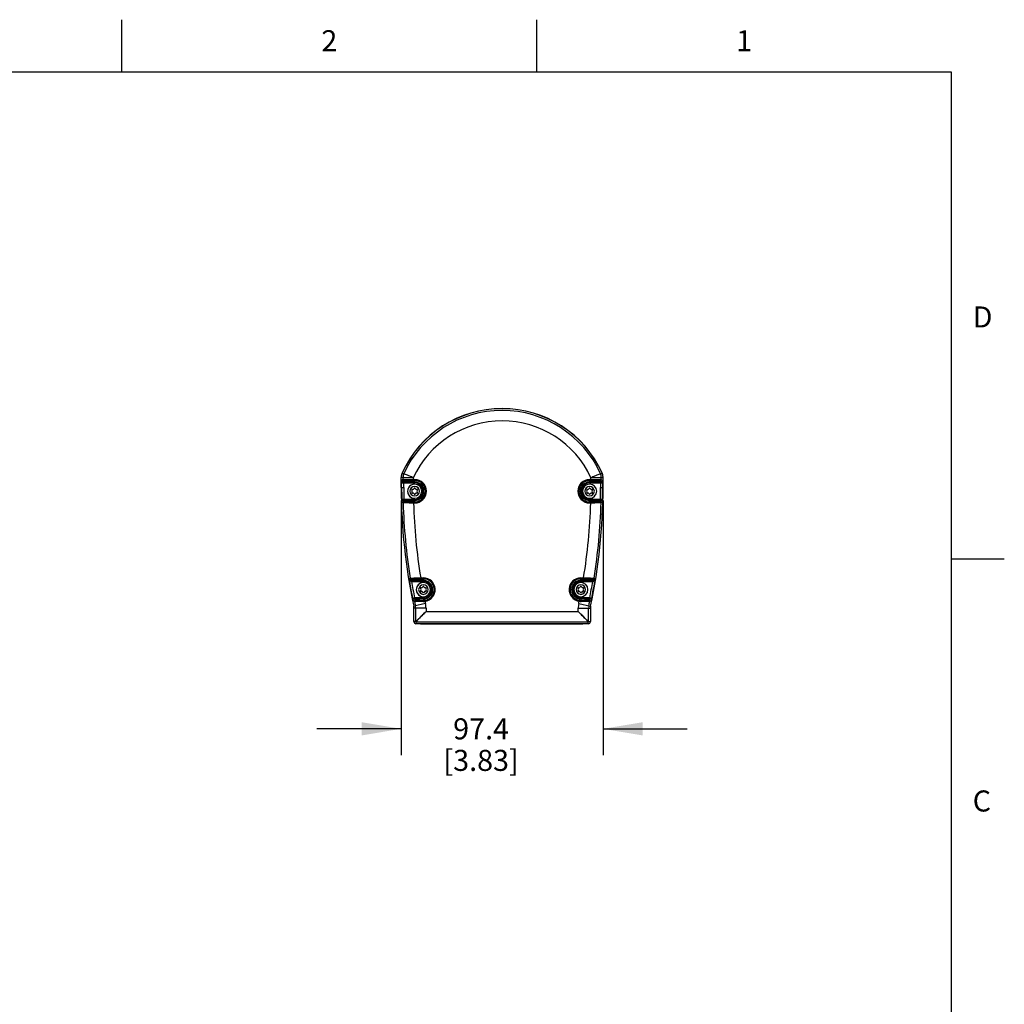
# Model space of a CAD drawing. Units: inches. Extents: x 0.4 to 16.6, y 0.6 to 10.4.
# Drawn here: x 12 to 16.6, y 5.7 to 10.4 of the extents above; entities that cross this region are included whole.
import ezdxf

# ---------------------------------------------------------------- set-up
doc = ezdxf.new("R2010")
doc.units = ezdxf.units.IN
doc.header["$LTSCALE"] = 0.935
doc.header["$MEASUREMENT"] = 0
doc.layers.get('0').update_dxf_attribs({"linetype": 'CONTINUOUS'})
doc.layers.add('7_ALL_FEATURES', color=7, linetype='CONTINUOUS')
doc.layers.add('DRIVEN_DIMS', color=7, linetype='CONTINUOUS')
doc.styles.add('TEXTSTYLE_2', font='txt', dxfattribs={"width": 0.8})
doc.dimstyles.new('DIMSTYLE_1', dxfattribs={"dimtxt": 0.1, "dimasz": 0.1875, "dimexe": 0.125, "dimexo": 0.0625, "dimgap": 0.1, "dimtad": 0, "dimtih": 1, "dimtoh": 1, "dimdec": 1, "dimlfac": 4, "dimzin": 4, "dimdsep": 46, "dimtxsty": 'STANDARD', "dimblk": '_FILLED', "dimblk1": '_FILLED', "dimblk2": '_FILLED', "dimcen": 0.09, "dimadec": 0, "dimazin": 0, "dimtp": 0.005, "dimtm": 0.005, "dimtfac": 1, "dimtdec": 1, "dimtofl": 0, "dimtmove": 0, "dimatfit": 3, "dimldrblk": '_FILLED', "dimfxl": 1, "dimtolj": 1, "dimtzin": 4, "dimarcsym": 0})

# ---------------------------------------------------------------- blocks, each defined once
blk = doc.blocks.new('_FILLED')
at = {"color": 0, "linetype": 'BYBLOCK'}
blk.add_solid([(0, 0), (-1, 0.167), (-1, -0.167)], dxfattribs=at)
blk = doc.blocks.new('*D4')
at = {"layer": 'DRIVEN_DIMS', "color": 7, "linetype": 'CONTINUOUS'}
for p, q in [((13.7663, 8.0769), (13.7663, 6.8674)), ((14.7248, 8.0769), (14.7248, 6.8674)), ((13.7663, 6.9924), (13.3663, 6.9924)), ((14.7248, 6.9924), (15.1248, 6.9924))]:
    blk.add_line(p, q, dxfattribs=at)
at = {"layer": 'DRIVEN_DIMS', "color": 7, "linetype": 'CONTINUOUS', "xscale": 0.1875, "yscale": 0.1875, "zscale": 0.1875}
for p, rotation in [((13.7663, 6.9924), 360), ((14.7248, 6.9924), 180)]:
    blk.add_blockref('_FILLED', p, dxfattribs=dict(at, rotation=rotation))
at = {"layer": 'DRIVEN_DIMS', "color": 7, "linetype": 'CONTINUOUS', "insert": (14.1455, 7.0424), "char_height": 0.1, "width": 0.6, "attachment_point": 2, "line_spacing_factor": 0.9}
blk.add_mtext('97.4\\P[3.83]', dxfattribs=at)

msp = doc.modelspace()

# ---------------------------------------------------------------- linework, layer by layer
at = {"color": 7, "linetype": 'CONTINUOUS'}
for p, q in [((12.44, 10.112), (12.44, 10.362)), ((14.41, 10.112), (14.41, 10.362)), ((16.38, 10.112), (0.62, 10.112)), ((16.38, 0.887), (16.38, 10.112)), ((16.38, 7.7995), (16.63, 7.7995))]:
    msp.add_line(p, q, dxfattribs=at)
at = {"layer": '7_ALL_FEATURES', "color": 7, "linetype": 'CONTINUOUS'}
for p, q in [((13.7663, 8.1882), (13.7663, 8.1882)), ((13.771, 8.2084), (13.7707, 8.2085)), ((13.7783, 8.2043), (13.7707, 8.2078)), ((14.7128, 8.2043), (14.7203, 8.2078)), ((14.72, 8.2084), (14.7203, 8.2085)), ((14.7247, 8.1882), (14.7248, 8.1882)), ((14.7248, 8.1388), (14.7248, 8.1882)), ((13.7663, 8.1388), (13.7663, 8.1874)), ((13.7746, 8.1874), (13.7663, 8.1874)), ((13.7682, 8.1388), (13.7682, 8.1606)), ((13.7682, 8.1606), (13.8302, 8.1606)), ((13.7685, 8.1704), (13.7746, 8.1766)), ((13.7734, 8.1655), (13.7795, 8.1716)), ((13.7734, 8.1655), (13.8302, 8.1655)), ((13.7746, 8.1874), (13.7746, 8.1766)), ((13.7781, 8.1388), (13.7781, 8.1606)), ((13.8238, 8.1856), (13.8238, 8.1724)), ((13.8238, 8.1773), (13.8302, 8.1773)), ((13.8238, 8.1724), (13.8302, 8.1724)), ((13.8302, 8.1606), (13.8302, 8.1773)), ((14.6609, 8.1773), (14.6672, 8.1773)), ((14.6609, 8.1606), (14.6609, 8.1773)), ((14.6609, 8.1724), (14.6672, 8.1724)), ((14.6609, 8.1655), (14.7176, 8.1655)), ((14.6609, 8.1606), (14.7228, 8.1606)), ((14.6672, 8.1724), (14.6672, 8.1856)), ((14.7115, 8.1716), (14.7176, 8.1655)), ((14.7129, 8.1606), (14.7129, 8.1388)), ((14.7164, 8.1874), (14.7248, 8.1874)), ((14.7164, 8.1766), (14.7164, 8.1874)), ((14.7164, 8.1766), (14.7225, 8.1704)), ((14.7228, 8.1606), (14.7228, 8.1388)), ((13.7663, 8.1388), (13.7781, 8.1388)), ((14.7129, 8.1388), (14.7248, 8.1388)), ((13.7787, 8.0821), (13.7688, 8.0819)), ((13.7756, 8.0661), (13.7693, 8.0722)), ((13.8302, 8.0772), (13.7742, 8.0772)), ((13.7805, 8.0711), (13.7742, 8.0772)), ((13.8302, 8.0821), (13.7787, 8.0821)), ((13.8248, 8.0654), (13.8248, 8.0704)), ((13.8302, 8.0704), (13.8248, 8.0704)), ((13.8302, 8.0654), (13.8248, 8.0654)), ((13.8302, 8.0654), (13.8302, 8.0821)), ((14.7123, 8.0821), (14.6609, 8.0821)), ((14.6609, 8.0654), (14.6609, 8.0821)), ((14.7168, 8.0772), (14.6609, 8.0772)), ((14.6662, 8.0704), (14.6609, 8.0704)), ((14.6662, 8.0654), (14.6609, 8.0654)), ((14.6662, 8.0654), (14.6662, 8.0704)), ((14.7168, 8.0772), (14.7105, 8.0711)), ((14.7222, 8.0819), (14.7123, 8.0821)), ((14.7217, 8.0722), (14.7154, 8.0661)), ((13.804, 7.7021), (13.8092, 7.7083)), ((13.8055, 7.6915), (13.8152, 7.6931)), ((13.8088, 7.698), (13.814, 7.7041)), ((13.8088, 7.698), (13.8715, 7.698)), ((13.8152, 7.6931), (13.8715, 7.6931)), ((13.8588, 7.7098), (13.8588, 7.7049)), ((13.8588, 7.7098), (13.8715, 7.7098)), ((13.8588, 7.7049), (13.8715, 7.7049)), ((13.8715, 7.7098), (13.8715, 7.6931)), ((14.6195, 7.7098), (14.6322, 7.7098)), ((14.6195, 7.6931), (14.6195, 7.7098)), ((14.6195, 7.7049), (14.6322, 7.7049)), ((14.6195, 7.698), (14.6822, 7.698)), ((14.6195, 7.6931), (14.6758, 7.6931)), ((14.6322, 7.7098), (14.6322, 7.7049)), ((14.6758, 7.6931), (14.6855, 7.6915)), ((14.677, 7.7041), (14.6822, 7.698)), ((14.6818, 7.7083), (14.687, 7.7021)), ((13.8295, 7.6146), (13.8199, 7.6127)), ((13.8294, 7.5977), (13.8219, 7.6038)), ((13.8818, 7.5877), (13.8255, 7.5757)), ((13.8715, 7.6097), (13.8268, 7.6097)), ((13.8342, 7.6036), (13.8268, 7.6097)), ((13.8715, 7.6146), (13.8296, 7.6146)), ((13.8715, 7.6146), (13.8715, 7.6028)), ((13.8795, 7.5985), (13.8788, 7.6034)), ((14.6093, 7.5877), (14.6655, 7.5757)), ((14.6115, 7.5985), (14.6122, 7.6034)), ((14.6615, 7.6146), (14.6195, 7.6146)), ((14.6195, 7.6146), (14.6195, 7.6028)), ((14.6643, 7.6097), (14.6195, 7.6097)), ((14.6643, 7.6097), (14.6568, 7.6036)), ((14.6711, 7.6127), (14.6615, 7.6146)), ((14.6691, 7.6038), (14.6616, 7.5977)), ((13.8265, 7.5655), (13.8255, 7.5757)), ((13.8265, 7.5018), (13.8265, 7.5655)), ((13.8841, 7.5655), (13.8265, 7.5655)), ((13.8349, 7.5655), (13.8349, 7.5018)), ((13.8841, 7.5655), (13.8841, 7.5496)), ((13.8841, 7.5496), (14.6069, 7.5496)), ((14.6069, 7.5655), (14.6645, 7.5655)), ((14.6069, 7.5496), (14.6069, 7.5655)), ((14.6561, 7.5018), (14.6561, 7.5655)), ((14.6655, 7.5757), (14.6645, 7.5655)), ((14.6645, 7.5655), (14.6645, 7.5018)), ((13.8349, 7.5018), (13.8265, 7.5018)), ((13.8363, 7.5004), (14.6547, 7.5004)), ((13.8363, 7.5004), (13.8363, 7.492)), ((13.8447, 7.492), (13.8363, 7.492)), ((13.8461, 7.4935), (13.8447, 7.492)), ((13.8447, 7.492), (13.8447, 7.492)), ((13.8461, 7.4935), (14.6449, 7.4935)), ((13.8577, 7.4918), (13.8629, 7.4918)), ((13.8629, 7.4919), (14.6281, 7.4919)), ((14.6333, 7.4918), (14.6281, 7.4918)), ((14.6449, 7.4935), (14.6463, 7.492)), ((14.6547, 7.492), (14.6463, 7.492)), ((14.6463, 7.492), (14.6463, 7.492)), ((14.6547, 7.492), (14.6547, 7.5004)), ((14.6561, 7.5018), (14.6645, 7.5018))]:
    msp.add_line(p, q, dxfattribs=at)
for centre, radius, start, end in [((14.2455, 7.9928), 0.5216, 24.437, 155.563), ((14.2455, 7.992), 0.5216, 24.437, 155.563), ((14.2455, 7.992), 0.5132, 24.437, 155.563), ((14.2455, 7.992), 0.464, 24.6617, 155.3439), ((13.8154, 8.1882), 0.0491, 155.563, 180), ((13.8154, 8.1874), 0.0491, 155.563, 180), ((13.8154, 8.1874), 0.0408, 155.563, 180), ((14.6756, 8.1874), 0.0408, 0, 24.437), ((14.6756, 8.1882), 0.0491, 0, 24.437), ((14.6756, 8.1874), 0.0491, 0, 24.437), ((13.7734, 8.1704), 0.00492, 180.0212, 269.9788), ((13.7795, 8.1766), 0.00492, 180.0211, 269.9789), ((13.8302, 8.1214), 0.0337, 90, 270), ((13.8302, 8.1214), 0.0338, 90, 213.1579), ((13.8302, 8.1214), 0.0225, 90, 270), ((13.8302, 8.1214), 0.0559, 270, 90), ((13.8302, 8.1214), 0.051, 270, 90), ((13.8302, 8.1214), 0.0441, 270, 90), ((13.8302, 8.1214), 0.0392, 270, 90), ((13.8302, 8.1214), 0.0337, 270, 90), ((13.8302, 8.1214), 0.0225, 270, 90), ((14.6609, 8.1214), 0.0559, 90, 270), ((14.6609, 8.1214), 0.051, 90, 270), ((14.6609, 8.1214), 0.0441, 90, 270), ((14.6609, 8.1214), 0.0392, 90, 270), ((14.6609, 8.1214), 0.0337, 90, 270), ((14.6609, 8.1214), 0.0338, 90, 213.1579), ((14.6609, 8.1214), 0.0225, 90, 270), ((14.6609, 8.1214), 0.0337, 270, 90), ((14.6609, 8.1214), 0.0225, 270, 90), ((14.7115, 8.1766), 0.00492, 270.0211, 359.9789), ((14.7176, 8.1704), 0.00492, 270.0212, 359.9788), ((16.4729, 8.1388), 2.7066, 180, 192.0062), ((16.4729, 8.1388), 2.7046, 180, 181.2039), ((16.4729, 8.1388), 2.6948, 180, 181.2039), ((13.8302, 8.1214), 0.0338, 213.1579, 270), ((13.8197, 8.1274), 0.00297, 78.317, 221.683), ((13.8197, 8.1154), 0.00297, 138.317, 281.683), ((13.813, 8.1214), 0.00607, 318.317, 41.683), ((13.8216, 8.1362), 0.00607, 258.317, 341.683), ((13.8216, 8.1065), 0.00607, 18.317, 101.683), ((13.8302, 8.1334), 0.00297, 18.317, 161.683), ((13.8302, 8.1093), 0.00297, 198.317, 341.683), ((13.8387, 8.1362), 0.00607, 198.317, 281.683), ((13.8387, 8.1065), 0.00607, 78.317, 161.683), ((13.8406, 8.1274), 0.00297, 318.317, 101.683), ((13.8406, 8.1154), 0.00297, 258.317, 41.683), ((13.8473, 8.1214), 0.00607, 138.317, 221.683), ((14.6609, 8.1214), 0.0338, 213.1579, 270), ((14.6504, 8.1274), 0.00297, 78.317, 221.683), ((14.6504, 8.1154), 0.00297, 138.317, 281.683), ((14.6437, 8.1214), 0.00607, 318.317, 41.683), ((14.6523, 8.1362), 0.00607, 258.317, 341.683), ((14.6523, 8.1065), 0.00607, 18.317, 101.683), ((14.6609, 8.1334), 0.00297, 18.317, 161.683), ((14.6609, 8.1093), 0.00297, 198.317, 341.683), ((14.6694, 8.1362), 0.00607, 198.317, 281.683), ((14.6694, 8.1065), 0.00607, 78.317, 161.683), ((12.0181, 8.1388), 2.7066, 347.9938, 360), ((14.6713, 8.1274), 0.00297, 318.317, 101.683), ((14.6713, 8.1154), 0.00297, 258.317, 41.683), ((14.678, 8.1214), 0.00607, 138.317, 221.683), ((12.0181, 8.1388), 2.6948, 358.7961, 360), ((12.0181, 8.1388), 2.7046, 358.7961, 360), ((13.7742, 8.0723), 0.00492, 90.0226, 181.3881), ((13.7805, 8.0662), 0.00492, 90.0218, 181.5223), ((16.4729, 8.1388), 2.6983, 181.5441, 189.1808), ((16.4729, 8.1388), 2.6491, 181.5863, 189.319), ((12.0181, 8.1388), 2.6491, 350.681, 358.4137), ((12.0181, 8.1388), 2.6983, 350.8192, 358.4559), ((14.7105, 8.0662), 0.00492, 358.4777, 89.9782), ((14.7168, 8.0723), 0.00492, 358.6111, 89.9781), ((13.8088, 7.7029), 0.00492, 189.3086, 269.9827), ((16.4729, 8.1388), 2.7046, 189.5197, 191.2156), ((13.814, 7.709), 0.00492, 189.1837, 269.9971), ((16.4729, 8.1388), 2.6948, 189.5197, 191.2157), ((13.8715, 7.6539), 0.0337, 90, 270), ((13.8715, 7.6539), 0.0338, 90, 213.1579), ((13.8715, 7.6539), 0.0225, 90, 270), ((13.8715, 7.6539), 0.0559, 278.2255, 90), ((13.8715, 7.6539), 0.051, 278.2255, 90), ((13.8715, 7.6539), 0.0441, 270, 90), ((13.8715, 7.6539), 0.0392, 270, 90), ((13.8715, 7.6539), 0.0337, 270, 90), ((13.8715, 7.6539), 0.0225, 270, 90), ((14.6195, 7.6539), 0.0559, 90, 261.7745), ((14.6195, 7.6539), 0.051, 90, 261.7745), ((14.6195, 7.6539), 0.0441, 90, 270), ((14.6195, 7.6539), 0.0392, 90, 270), ((14.6195, 7.6539), 0.0337, 90, 270), ((14.6195, 7.6539), 0.0338, 90, 213.1579), ((14.6195, 7.6539), 0.0225, 90, 270), ((14.6195, 7.6539), 0.0337, 270, 90), ((14.6195, 7.6539), 0.0225, 270, 90), ((12.0181, 8.1388), 2.6948, 348.7844, 350.4804), ((12.0181, 8.1388), 2.7046, 348.7844, 350.4803), ((14.677, 7.709), 0.00492, 270.0029, 350.8163), ((14.6822, 7.7029), 0.00492, 270.018, 350.6902), ((13.8715, 7.6539), 0.0338, 213.1579, 270), ((13.8611, 7.6599), 0.00297, 78.317, 221.683), ((13.8611, 7.6478), 0.00297, 138.317, 281.683), ((13.8543, 7.6539), 0.00607, 318.317, 41.683), ((13.8629, 7.6687), 0.00607, 258.317, 341.683), ((13.8629, 7.639), 0.00607, 18.317, 101.683), ((13.8715, 7.6659), 0.00297, 18.317, 161.683), ((13.8715, 7.6418), 0.00297, 198.317, 341.683), ((13.8801, 7.6687), 0.00607, 198.317, 281.683), ((13.8801, 7.639), 0.00607, 78.317, 161.683), ((13.8819, 7.6599), 0.00297, 318.317, 101.683), ((13.8819, 7.6478), 0.00297, 258.317, 41.683), ((13.8887, 7.6539), 0.00607, 138.317, 221.683), ((14.6195, 7.6539), 0.0338, 213.1579, 270), ((14.6091, 7.6599), 0.00297, 78.317, 221.683), ((14.6091, 7.6478), 0.00297, 138.317, 281.683), ((14.6023, 7.6539), 0.00607, 318.317, 41.683), ((14.6109, 7.6687), 0.00607, 258.317, 341.683), ((14.6109, 7.639), 0.00607, 18.317, 101.683), ((14.6195, 7.6659), 0.00297, 18.317, 161.683), ((14.6195, 7.6418), 0.00297, 198.317, 341.683), ((14.6281, 7.6687), 0.00607, 198.317, 281.683), ((14.6281, 7.639), 0.00607, 78.317, 161.683), ((14.6299, 7.6599), 0.00297, 318.317, 101.683), ((14.6299, 7.6478), 0.00297, 258.317, 41.683), ((14.6367, 7.6539), 0.00607, 138.317, 221.683), ((13.8268, 7.6048), 0.00492, 90.0309, 191.3768), ((13.8342, 7.5987), 0.00492, 90.0276, 191.5403), ((16.4729, 8.1388), 2.6983, 191.5679, 192.0062), ((13.8695, 7.665), 0.0672, 270.9927, 278.5822), ((13.8717, 7.6527), 0.0499, 269.8097, 278.2196), ((16.4729, 8.1388), 2.6491, 191.7681, 192.0062), ((13.7772, 7.5655), 0.1069, 0, 12.0062), ((14.7138, 7.5655), 0.1069, 167.9938, 180), ((12.0181, 8.1388), 2.6491, 347.9938, 348.2319), ((14.6216, 7.665), 0.0672, 261.4178, 269.0073), ((14.6194, 7.6527), 0.0499, 261.7804, 270.1903), ((14.6568, 7.5987), 0.00492, 348.4597, 89.9724), ((12.0181, 8.1388), 2.6983, 347.9938, 348.4321), ((14.6643, 7.6048), 0.00492, 348.6188, 89.9723), ((13.7772, 7.5655), 0.0493, 0, 12.0062), ((13.7772, 7.5655), 0.0576, 0, 12.0062), ((14.7138, 7.5655), 0.0576, 167.9938, 180), ((14.7138, 7.5655), 0.0493, 167.9938, 180), ((13.8363, 7.5018), 0.00976, 180, 270), ((13.8363, 7.5018), 0.00141, 180, 270), ((13.8577, 7.4968), 0.00492, 221.8629, 270), ((13.8629, 7.5018), 0.00984, 238.2661, 270), ((14.6281, 7.5018), 0.00984, 270, 301.7339), ((14.6333, 7.4968), 0.00492, 270, 318.1371), ((14.6547, 7.5018), 0.00976, 270, 360), ((14.6547, 7.5018), 0.00141, 270, 360)]:
    msp.add_arc(centre, radius, start, end, dxfattribs=at)
for centre in [(13.8447, 7.497), (14.6463, 7.497)]:
    msp.add_ellipse(centre, major_axis=(0, 0.00492), ratio=0.017455, start_param=-3.159046, end_param=-3.124139, dxfattribs=at)
for points, knots in [([(13.8238, 8.1856), (13.818, 8.1879), (13.8074, 8.1922), (13.7934, 8.1979), (13.784, 8.2019), (13.7795, 8.2038), (13.7783, 8.2043)], [0, 0, 0, 0, 0.378605, 0.700932, 0.918906, 1, 1, 1, 1]), ([(14.7128, 8.2043), (14.7115, 8.2038), (14.707, 8.2019), (14.6976, 8.1979), (14.6837, 8.1922), (14.673, 8.1879), (14.6672, 8.1856)], [0, 0, 0, 0, 0.081094, 0.299068, 0.621395, 1, 1, 1, 1]), ([(13.7682, 8.1606), (13.7682, 8.1621), (13.7682, 8.1647), (13.7683, 8.1676), (13.7683, 8.1693), (13.7684, 8.1699), (13.7684, 8.1703), (13.7685, 8.1704)], [0, 0, 0, 0, 0.458457, 0.786064, 0.892195, 0.959403, 1, 1, 1, 1]), ([(13.7781, 8.1606), (13.7781, 8.1613), (13.7772, 8.1623), (13.7762, 8.1632), (13.7755, 8.1639), (13.7748, 8.1645), (13.7742, 8.1649), (13.7739, 8.1652), (13.7736, 8.1654), (13.7735, 8.1654), (13.7734, 8.1655), (13.7734, 8.1655)], [0, 0, 0, 0, 0.319379, 0.475492, 0.6237, 0.759865, 0.877387, 0.925902, 0.964845, 0.991025, 1, 1, 1, 1]), ([(13.7746, 8.1874), (13.7759, 8.1874), (13.7808, 8.1873), (13.7973, 8.1869), (13.8123, 8.1863), (13.8238, 8.1856)], [0, 0, 0, 0, 0.081092, 0.299064, 1, 1, 1, 1]), ([(13.7746, 8.1766), (13.7747, 8.1766), (13.7751, 8.1766), (13.7758, 8.1767), (13.7771, 8.1768), (13.7787, 8.1769), (13.7808, 8.1769), (13.7844, 8.177), (13.7898, 8.1771), (13.7971, 8.1772), (13.8054, 8.1773), (13.8144, 8.1773), (13.8207, 8.1773), (13.8238, 8.1773)], [0, 0, 0, 0, 0.006592, 0.022433, 0.047468, 0.081468, 0.12411, 0.175, 0.299495, 0.450254, 0.621615, 0.80716, 1, 1, 1, 1]), ([(13.7795, 8.1716), (13.7796, 8.1717), (13.78, 8.1717), (13.7806, 8.1718), (13.7818, 8.1719), (13.7832, 8.1719), (13.7851, 8.172), (13.7884, 8.1721), (13.7932, 8.1722), (13.7998, 8.1723), (13.8073, 8.1723), (13.8154, 8.1724), (13.821, 8.1724), (13.8238, 8.1724)], [0, 0, 0, 0, 0.006633, 0.022488, 0.04753, 0.081533, 0.124176, 0.175064, 0.299551, 0.450299, 0.621645, 0.807175, 1, 1, 1, 1]), ([(14.6672, 8.1856), (14.6787, 8.1863), (14.6938, 8.1869), (14.7102, 8.1873), (14.7151, 8.1874), (14.7164, 8.1874)], [0, 0, 0, 0, 0.700936, 0.918908, 1, 1, 1, 1]), ([(14.6672, 8.1773), (14.6704, 8.1773), (14.6766, 8.1773), (14.6856, 8.1773), (14.6939, 8.1772), (14.7013, 8.1771), (14.7066, 8.177), (14.7102, 8.1769), (14.7123, 8.1769), (14.7139, 8.1768), (14.7152, 8.1767), (14.7159, 8.1766), (14.7163, 8.1766), (14.7164, 8.1766)], [0, 0, 0, 0, 0.19304, 0.378844, 0.550305, 0.701039, 0.825385, 0.876176, 0.918727, 0.952645, 0.977618, 0.993427, 1, 1, 1, 1]), ([(14.6672, 8.1724), (14.67, 8.1724), (14.6756, 8.1724), (14.6838, 8.1723), (14.6913, 8.1723), (14.6979, 8.1722), (14.7027, 8.1721), (14.7059, 8.172), (14.7078, 8.1719), (14.7093, 8.1719), (14.7104, 8.1718), (14.711, 8.1717), (14.7114, 8.1717), (14.7115, 8.1716)], [0, 0, 0, 0, 0.193024, 0.378814, 0.550261, 0.700983, 0.825321, 0.87611, 0.918662, 0.952583, 0.977563, 0.993386, 1, 1, 1, 1]), ([(14.7176, 8.1655), (14.7176, 8.1655), (14.7175, 8.1654), (14.7174, 8.1654), (14.7172, 8.1652), (14.7168, 8.1649), (14.7162, 8.1645), (14.7155, 8.1639), (14.7148, 8.1632), (14.7138, 8.1623), (14.7129, 8.1613), (14.7129, 8.1606)], [0, 0, 0, 0, 0.008975, 0.035155, 0.074098, 0.122613, 0.240135, 0.376301, 0.524509, 0.680622, 1, 1, 1, 1]), ([(14.7225, 8.1704), (14.7226, 8.1703), (14.7226, 8.1699), (14.7227, 8.1693), (14.7227, 8.1676), (14.7228, 8.1647), (14.7228, 8.1621), (14.7228, 8.1606)], [0, 0, 0, 0, 0.040597, 0.107806, 0.213936, 0.541544, 1, 1, 1, 1]), ([(13.7693, 8.0722), (13.7692, 8.0723), (13.7692, 8.073), (13.769, 8.0747), (13.769, 8.0779), (13.7689, 8.0804), (13.7688, 8.0819)], [0, 0, 0, 0, 0.038594, 0.210022, 0.538689, 1, 1, 1, 1]), ([(13.7742, 8.0772), (13.7742, 8.0772), (13.7743, 8.0773), (13.7744, 8.0774), (13.7747, 8.0775), (13.775, 8.0778), (13.7755, 8.0782), (13.7762, 8.0788), (13.777, 8.0795), (13.7779, 8.0805), (13.7787, 8.0814), (13.7787, 8.0821)], [0, 0, 0, 0, 0.008918, 0.034991, 0.073751, 0.122025, 0.239028, 0.374846, 0.523046, 0.679552, 1, 1, 1, 1]), ([(13.8248, 8.0654), (13.8217, 8.0654), (13.8154, 8.0654), (13.8064, 8.0654), (13.7981, 8.0655), (13.7907, 8.0655), (13.7854, 8.0656), (13.7818, 8.0657), (13.7797, 8.0658), (13.7781, 8.0658), (13.7768, 8.0659), (13.7761, 8.066), (13.7757, 8.066), (13.7756, 8.0661)], [0, 0, 0, 0, 0.192963, 0.378702, 0.550117, 0.700834, 0.825197, 0.876009, 0.918586, 0.952536, 0.977544, 0.99339, 1, 1, 1, 1]), ([(13.8248, 8.0704), (13.822, 8.0704), (13.8164, 8.0704), (13.8083, 8.0704), (13.8007, 8.0705), (13.7941, 8.0706), (13.7893, 8.0707), (13.7861, 8.0707), (13.7842, 8.0708), (13.7827, 8.0709), (13.7816, 8.0709), (13.781, 8.071), (13.7806, 8.071), (13.7805, 8.0711)], [0, 0, 0, 0, 0.192931, 0.378639, 0.55003, 0.700732, 0.825092, 0.875906, 0.91849, 0.95245, 0.977474, 0.993342, 1, 1, 1, 1]), ([(14.7105, 8.0711), (14.7104, 8.071), (14.7101, 8.071), (14.7094, 8.0709), (14.7083, 8.0709), (14.7068, 8.0708), (14.7049, 8.0707), (14.7017, 8.0707), (14.6968, 8.0706), (14.6902, 8.0705), (14.6827, 8.0704), (14.6746, 8.0704), (14.669, 8.0704), (14.6662, 8.0704)], [0, 0, 0, 0, 0.006678, 0.022578, 0.047663, 0.081704, 0.12438, 0.175293, 0.299801, 0.450529, 0.62182, 0.807269, 1, 1, 1, 1]), ([(14.7154, 8.0661), (14.7153, 8.066), (14.7149, 8.066), (14.7142, 8.0659), (14.7129, 8.0658), (14.7113, 8.0658), (14.7092, 8.0657), (14.7056, 8.0656), (14.7002, 8.0655), (14.6929, 8.0655), (14.6846, 8.0654), (14.6756, 8.0654), (14.6693, 8.0654), (14.6662, 8.0654)], [0, 0, 0, 0, 0.006628, 0.022506, 0.047577, 0.081608, 0.124277, 0.175188, 0.299699, 0.450442, 0.621757, 0.807236, 1, 1, 1, 1]), ([(14.7123, 8.0821), (14.7123, 8.0814), (14.7131, 8.0805), (14.714, 8.0795), (14.7148, 8.0788), (14.7155, 8.0782), (14.716, 8.0778), (14.7164, 8.0775), (14.7166, 8.0774), (14.7167, 8.0773), (14.7168, 8.0772), (14.7168, 8.0772)], [0, 0, 0, 0, 0.320448, 0.476954, 0.625154, 0.760972, 0.877975, 0.926249, 0.965009, 0.991082, 1, 1, 1, 1]), ([(14.7222, 8.0819), (14.7221, 8.0804), (14.7221, 8.0779), (14.722, 8.0747), (14.7218, 8.073), (14.7218, 8.0723), (14.7217, 8.0722)], [0, 0, 0, 0, 0.461311, 0.789978, 0.961405, 1, 1, 1, 1]), ([(13.8055, 7.6915), (13.8052, 7.693), (13.8049, 7.6952), (13.8045, 7.6978), (13.8043, 7.6994), (13.8041, 7.7006), (13.804, 7.7014), (13.804, 7.7019), (13.8039, 7.7021), (13.804, 7.7021)], [0, 0, 0, 0, 0.432204, 0.609079, 0.754808, 0.867325, 0.944581, 0.986558, 1, 1, 1, 1]), ([(13.8152, 7.6931), (13.815, 7.6935), (13.8144, 7.6941), (13.8134, 7.6948), (13.8124, 7.6955), (13.8114, 7.6962), (13.8105, 7.6968), (13.8098, 7.6973), (13.8094, 7.6976), (13.8091, 7.6978), (13.809, 7.6979), (13.8088, 7.698), (13.8088, 7.698)], [0, 0, 0, 0, 0.156831, 0.31244, 0.46502, 0.612317, 0.750292, 0.871652, 0.922304, 0.963088, 0.990474, 1, 1, 1, 1]), ([(13.8092, 7.7083), (13.8092, 7.7083), (13.8097, 7.7083), (13.8104, 7.7085), (13.8117, 7.7085), (13.8133, 7.7086), (13.8155, 7.7087), (13.8191, 7.7089), (13.8245, 7.709), (13.8319, 7.7093), (13.8403, 7.7095), (13.8494, 7.7096), (13.8556, 7.7097), (13.8588, 7.7098)], [0, 0, 0, 0, 0.006434, 0.022211, 0.047275, 0.081381, 0.124191, 0.175289, 0.300213, 0.451245, 0.622537, 0.807764, 1, 1, 1, 1]), ([(13.814, 7.7041), (13.8141, 7.7042), (13.8145, 7.7042), (13.8151, 7.7043), (13.8163, 7.7043), (13.8178, 7.7044), (13.8197, 7.7045), (13.823, 7.7046), (13.8279, 7.7047), (13.8345, 7.7048), (13.8421, 7.7048), (13.8503, 7.7049), (13.8559, 7.7049), (13.8588, 7.7049)], [0, 0, 0, 0, 0.006441, 0.022222, 0.047307, 0.081451, 0.124311, 0.175464, 0.30049, 0.451571, 0.622828, 0.807936, 1, 1, 1, 1]), ([(14.6322, 7.7098), (14.6354, 7.7097), (14.6417, 7.7096), (14.6508, 7.7095), (14.6592, 7.7093), (14.6665, 7.709), (14.672, 7.7089), (14.6756, 7.7087), (14.6777, 7.7086), (14.6794, 7.7085), (14.6806, 7.7085), (14.6813, 7.7083), (14.6818, 7.7083), (14.6818, 7.7083)], [0, 0, 0, 0, 0.192357, 0.377712, 0.549083, 0.700084, 0.824909, 0.875948, 0.918712, 0.952778, 0.977811, 0.993577, 1, 1, 1, 1]), ([(14.6322, 7.7049), (14.6351, 7.7049), (14.6407, 7.7049), (14.6489, 7.7048), (14.6565, 7.7048), (14.6632, 7.7047), (14.6681, 7.7046), (14.6713, 7.7045), (14.6732, 7.7044), (14.6747, 7.7043), (14.6759, 7.7043), (14.6765, 7.7042), (14.6769, 7.7042), (14.677, 7.7041)], [0, 0, 0, 0, 0.192185, 0.377422, 0.548758, 0.699809, 0.824736, 0.87583, 0.918643, 0.952746, 0.977801, 0.993571, 1, 1, 1, 1]), ([(14.6822, 7.698), (14.6822, 7.698), (14.682, 7.6979), (14.6819, 7.6978), (14.6816, 7.6976), (14.6812, 7.6973), (14.6805, 7.6968), (14.6796, 7.6962), (14.6786, 7.6955), (14.6776, 7.6948), (14.6766, 7.6941), (14.676, 7.6935), (14.6758, 7.6931)], [0, 0, 0, 0, 0.009526, 0.036912, 0.077696, 0.128348, 0.249708, 0.387683, 0.53498, 0.68756, 0.843169, 1, 1, 1, 1]), ([(14.687, 7.7021), (14.6871, 7.7021), (14.687, 7.7019), (14.687, 7.7014), (14.6869, 7.7006), (14.6868, 7.6994), (14.6865, 7.6978), (14.6861, 7.6952), (14.6858, 7.693), (14.6855, 7.6915)], [0, 0, 0, 0, 0.013443, 0.055419, 0.132676, 0.245193, 0.390921, 0.567797, 1, 1, 1, 1]), ([(13.8219, 7.6038), (13.8219, 7.6039), (13.8218, 7.6041), (13.8216, 7.6046), (13.8213, 7.6061), (13.8207, 7.6088), (13.8202, 7.6113), (13.8199, 7.6127)], [0, 0, 0, 0, 0.023695, 0.079968, 0.180154, 0.515736, 1, 1, 1, 1]), ([(13.8268, 7.6097), (13.8267, 7.6097), (13.8271, 7.6099), (13.8273, 7.6102), (13.8279, 7.6106), (13.8286, 7.6114), (13.8294, 7.6124), (13.8298, 7.6136), (13.8297, 7.6143), (13.8295, 7.6146)], [0, 0, 0, 0, 0.034416, 0.119211, 0.232252, 0.364022, 0.665593, 0.830762, 1, 1, 1, 1]), ([(13.8706, 7.5977), (13.8679, 7.5977), (13.8626, 7.5976), (13.8549, 7.5975), (13.8479, 7.5975), (13.8419, 7.5974), (13.8375, 7.5974), (13.8346, 7.5975), (13.8328, 7.5975), (13.8315, 7.5975), (13.8305, 7.5975), (13.8298, 7.5976), (13.8295, 7.5976), (13.8294, 7.5977)], [0, 0, 0, 0, 0.199533, 0.387411, 0.558015, 0.706467, 0.828229, 0.877887, 0.919509, 0.952759, 0.977368, 0.993132, 1, 1, 1, 1]), ([(13.8715, 7.6028), (13.869, 7.6029), (13.8642, 7.6029), (13.8573, 7.6029), (13.851, 7.603), (13.8455, 7.6031), (13.841, 7.6032), (13.838, 7.6033), (13.8361, 7.6034), (13.8352, 7.6034), (13.8346, 7.6035), (13.8343, 7.6035), (13.8342, 7.6036)], [0, 0, 0, 0, 0.199055, 0.386597, 0.557047, 0.705526, 0.827463, 0.918999, 0.952386, 0.977126, 0.993012, 1, 1, 1, 1]), ([(13.8706, 7.5977), (13.8706, 7.5984), (13.8707, 7.5996), (13.8708, 7.6012), (13.871, 7.6022), (13.8713, 7.6028), (13.8715, 7.6028)], [0, 0, 0, 0, 0.364485, 0.67929, 0.898495, 1, 1, 1, 1]), ([(14.6568, 7.6036), (14.6567, 7.6035), (14.6564, 7.6035), (14.6558, 7.6034), (14.6549, 7.6034), (14.6531, 7.6033), (14.65, 7.6032), (14.6455, 7.6031), (14.64, 7.603), (14.6337, 7.6029), (14.6268, 7.6029), (14.622, 7.6029), (14.6195, 7.6028)], [0, 0, 0, 0, 0.007, 0.022896, 0.047652, 0.081086, 0.172723, 0.294772, 0.443292, 0.613677, 0.801103, 1, 1, 1, 1]), ([(14.6204, 7.5977), (14.6204, 7.5984), (14.6204, 7.5996), (14.6202, 7.6012), (14.62, 7.6022), (14.6197, 7.6028), (14.6195, 7.6028)], [0, 0, 0, 0, 0.364485, 0.67929, 0.898495, 1, 1, 1, 1]), ([(14.6616, 7.5977), (14.6615, 7.5976), (14.6612, 7.5976), (14.6606, 7.5975), (14.6595, 7.5975), (14.6582, 7.5975), (14.6565, 7.5975), (14.6535, 7.5974), (14.6491, 7.5974), (14.6431, 7.5975), (14.6361, 7.5975), (14.6284, 7.5976), (14.6231, 7.5977), (14.6204, 7.5977)], [0, 0, 0, 0, 0.006877, 0.022653, 0.047279, 0.080575, 0.12224, 0.171954, 0.293829, 0.442323, 0.612863, 0.800624, 1, 1, 1, 1]), ([(14.6615, 7.6146), (14.6613, 7.6143), (14.6612, 7.6136), (14.6616, 7.6124), (14.6624, 7.6114), (14.6631, 7.6106), (14.6637, 7.6102), (14.6639, 7.6099), (14.6643, 7.6097), (14.6643, 7.6097)], [0, 0, 0, 0, 0.169238, 0.334407, 0.635978, 0.767748, 0.880789, 0.965584, 1, 1, 1, 1]), ([(14.6711, 7.6127), (14.6708, 7.6113), (14.6703, 7.6088), (14.6697, 7.6061), (14.6694, 7.6046), (14.6693, 7.6041), (14.6691, 7.6039), (14.6691, 7.6038)], [0, 0, 0, 0, 0.484263, 0.819844, 0.92003, 0.976304, 1, 1, 1, 1]), ([(13.8841, 7.5496), (13.8814, 7.5469), (13.8759, 7.5416), (13.8678, 7.5337), (13.86, 7.5261), (13.8538, 7.52), (13.8491, 7.5154), (13.8459, 7.5123), (13.843, 7.5095), (13.8404, 7.507), (13.8383, 7.5049), (13.8368, 7.5035), (13.8359, 7.5026), (13.8354, 7.5022), (13.8351, 7.5019), (13.8349, 7.5018), (13.8349, 7.5018)], [0, 0, 0, 0, 0.167848, 0.333175, 0.493071, 0.64373, 0.713978, 0.779663, 0.839652, 0.892546, 0.936724, 0.970413, 0.982779, 0.991913, 0.99767, 1, 1, 1, 1]), ([(13.8363, 7.5004), (13.8363, 7.5004), (13.8365, 7.5006), (13.8367, 7.5009), (13.8371, 7.5013), (13.838, 7.5023), (13.8394, 7.5038), (13.8415, 7.5059), (13.844, 7.5085), (13.8468, 7.5114), (13.85, 7.5146), (13.8545, 7.5193), (13.8606, 7.5255), (13.8682, 7.5333), (13.8761, 7.5414), (13.8814, 7.5468), (13.8841, 7.5496)], [0, 0, 0, 0, 0.00233, 0.008087, 0.017221, 0.029587, 0.063276, 0.107454, 0.160348, 0.220337, 0.286022, 0.35627, 0.506929, 0.666825, 0.832152, 1, 1, 1, 1]), ([(14.6561, 7.5018), (14.6561, 7.5018), (14.6559, 7.5019), (14.6556, 7.5022), (14.6552, 7.5026), (14.6542, 7.5035), (14.6527, 7.5049), (14.6506, 7.507), (14.648, 7.5095), (14.6451, 7.5123), (14.6419, 7.5154), (14.6372, 7.52), (14.631, 7.5261), (14.6232, 7.5337), (14.6151, 7.5416), (14.6097, 7.5469), (14.6069, 7.5496)], [0, 0, 0, 0, 0.00233, 0.008087, 0.017221, 0.029587, 0.063276, 0.107454, 0.160348, 0.220337, 0.286022, 0.35627, 0.506929, 0.666825, 0.832152, 1, 1, 1, 1]), ([(14.6069, 7.5496), (14.6096, 7.5468), (14.6149, 7.5414), (14.6228, 7.5333), (14.6304, 7.5255), (14.6365, 7.5193), (14.641, 7.5146), (14.6442, 7.5114), (14.647, 7.5085), (14.6495, 7.5059), (14.6516, 7.5038), (14.653, 7.5023), (14.6539, 7.5013), (14.6543, 7.5009), (14.6546, 7.5006), (14.6547, 7.5004), (14.6547, 7.5004)], [0, 0, 0, 0, 0.167848, 0.333175, 0.493071, 0.64373, 0.713978, 0.779663, 0.839652, 0.892546, 0.936724, 0.970413, 0.982779, 0.991913, 0.99767, 1, 1, 1, 1])]:
    msp.add_open_spline(points, degree=3, knots=knots, dxfattribs=at)

# ---------------------------------------------------------------- texts
at = {"color": 7, "linetype": 'CONTINUOUS', "char_height": 0.1, "width": 0.08, "line_spacing_factor": 0.9, "style": 'TEXTSTYLE_2'}
for s, insert, attachment_point in [('2', (13.425, 10.312), 2), ('1', (15.395, 10.312), 2), ('D', (16.48, 8.9995), 1), ('C', (16.48, 6.6995), 1)]:
    msp.add_mtext(s, dxfattribs=dict(at, insert=insert, attachment_point=attachment_point))

# ---------------------------------------------------------------- dimensions: what is measured, and where the dimension line sits
at = {"layer": 'DRIVEN_DIMS', "color": 7, "linetype": 'CONTINUOUS'}
dim = msp.add_linear_dim(base=(14.7248, 6.9924), p1=(13.7663, 8.1394), p2=(14.7248, 8.1394), dimstyle='DIMSTYLE_1', dxfattribs=at)
dim.commit()
dim.dimension.update_dxf_attribs({"geometry": '*D4', "text_midpoint": (14.2455, 6.9174), "dimtype": 160})

doc.saveas('drawing.dxf')
